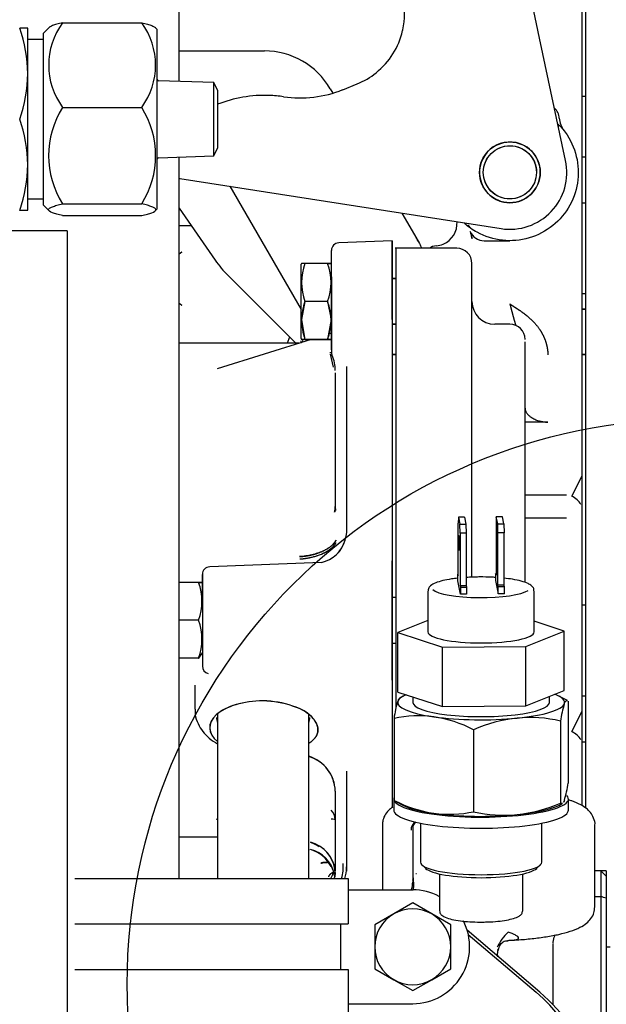
# Model space of a CAD drawing. Units: millimetres. Extents: x 0 to 410, y 0 to 287.
# Drawn here: x 42 to 54, y 106 to 126 of the extents above; entities that cross this region are included whole.
import ezdxf
from ezdxf.lldxf.tags import DXFTag

# ---------------------------------------------------------------- set-up
doc = ezdxf.new("R2010")
doc.units = ezdxf.units.MM
for name, color, linetype in [('17117052', 7, 'Continuous'), ('17617027', 7, 'Continuous'), ('17617201', 7, 'Continuous'), ('56000073_ARANDEL', 7, 'Continuous'), ('60900978_MANOCON', 7, 'Continuous'), ('60900982_AREANDE', 7, 'Continuous'), ('60900982_TRANSMI', 7, 'Continuous'), ('60900999', 7, 'Continuous'), ('Predeterminado', 7, 'Continuous')]:
    doc.layers.add(name, color=color, linetype=linetype)
tags = doc.linetypes.add('CENTER2', pattern=[28.575, 19.05, -3.175, 3.175, -3.175]).pattern_tags.tags
tags[10:11] = [DXFTag(74, 4), DXFTag(75, 0), DXFTag(340, '0'), DXFTag(46, 0.0), DXFTag(50, 0.0), DXFTag(44, 0.0), DXFTag(45, 0.0)]
tags[8:9] = [DXFTag(74, 4), DXFTag(75, 0), DXFTag(340, '0'), DXFTag(46, 0.0), DXFTag(50, 0.0), DXFTag(44, 0.0), DXFTag(45, 0.0)]
tags[6:7] = [DXFTag(74, 4), DXFTag(75, 0), DXFTag(340, '0'), DXFTag(46, 0.0), DXFTag(50, 0.0), DXFTag(44, 0.0), DXFTag(45, 0.0)]
tags[4:5] = [DXFTag(74, 4), DXFTag(75, 0), DXFTag(340, '0'), DXFTag(46, 0.0), DXFTag(50, 0.0), DXFTag(44, 0.0), DXFTag(45, 0.0)]
tags = doc.linetypes.add('HIDDEN2', pattern=[4.7625, 3.175, -1.5875]).pattern_tags.tags
tags[6:7] = [DXFTag(74, 4), DXFTag(75, 0), DXFTag(340, '0'), DXFTag(46, 0.0), DXFTag(50, 0.0), DXFTag(44, 0.0), DXFTag(45, 0.0)]
tags[4:5] = [DXFTag(74, 4), DXFTag(75, 0), DXFTag(340, '0'), DXFTag(46, 0.0), DXFTag(50, 0.0), DXFTag(44, 0.0), DXFTag(45, 0.0)]

# ---------------------------------------------------------------- blocks, each defined once
blk = doc.blocks.new('SE5')
at = {"layer": '17117052', "color": 7, "linetype": 'Continuous'}
for p, q in [((43.161, 125.726), (44.725, 125.726)), ((42.894, 125.633), (42.775, 125.514)), ((42.775, 125.514), (42.775, 122.13)), ((45.025, 125.6), (44.992, 125.633)), ((45.025, 125.6), (45.025, 122.043)), ((46.15, 124.549), (45.054, 124.583)), ((46.15, 123.095), (46.15, 124.549)), ((46.225, 124.396), (46.15, 124.549)), ((46.225, 124.396), (46.225, 123.247)), ((43.161, 124.053), (44.725, 124.053)), ((46.15, 123.095), (46.225, 123.247)), ((45.054, 123.061), (46.15, 123.095)), ((42.775, 122.13), (42.894, 122.01)), ((43.161, 122.149), (44.725, 122.149)), ((44.992, 122.01), (45.025, 122.043)), ((43.161, 121.917), (44.725, 121.917))]:
    blk.add_line(p, q, dxfattribs=at)
for centre, radius, start, end in [((44.299, 124.89), 1.412, 143.6732, 216.3268), ((43.587, 124.89), 1.412, 323.6732, 36.3268), ((45.055, 124.613), 0.03, 180, 268.217), ((44.673, 123.101), 1.787, 147.7957, 212.2043), ((43.213, 123.101), 1.787, 327.7957, 32.2043), ((45.055, 123.031), 0.03, 91.783, 180)]:
    blk.add_arc(centre, radius, start, end, dxfattribs=at)
for points, knots in [([(43.161, 125.726), (43.121, 125.717), (43.083, 125.708), (43.015, 125.689), (42.985, 125.68), (42.936, 125.66), (42.916, 125.651), (42.899, 125.638), (42.896, 125.636), (42.894, 125.633)], [0, 0, 0, 0, 0.125, 0.125, 0.25, 0.25, 0.375, 0.375, 0.4076952, 0.4076952, 0.4076952, 0.4076952]), ([(44.725, 125.726), (44.765, 125.717), (44.803, 125.708), (44.871, 125.689), (44.901, 125.68), (44.95, 125.66), (44.969, 125.651), (44.986, 125.638), (44.989, 125.636), (44.992, 125.633)], [0, 0, 0, 0, 0.125, 0.125, 0.25, 0.25, 0.375, 0.375, 0.4077183, 0.4077183, 0.4077183, 0.4077183]), ([(43.161, 121.917), (43.121, 121.926), (43.083, 121.935), (43.016, 121.954), (42.985, 121.964), (42.911, 121.993), (42.883, 122.013), (42.883, 122.038), (42.884, 122.043), (42.891, 122.053), (42.896, 122.058), (42.916, 122.073), (42.936, 122.083), (42.985, 122.102), (43.015, 122.112), (43.083, 122.131), (43.121, 122.14), (43.161, 122.149)], [0, 0, 0, 0, 0.125, 0.125, 0.25, 0.25, 0.5, 0.5, 0.5625, 0.5625, 0.625, 0.625, 0.75, 0.75, 0.875, 0.875, 1, 1, 1, 1]), ([(44.725, 121.917), (44.765, 121.926), (44.802, 121.935), (44.87, 121.954), (44.9, 121.964), (44.975, 121.993), (45.003, 122.013), (45.003, 122.038), (45.001, 122.043), (44.994, 122.053), (44.989, 122.058), (44.969, 122.073), (44.95, 122.083), (44.901, 122.102), (44.871, 122.112), (44.803, 122.131), (44.765, 122.14), (44.725, 122.149)], [0, 0, 0, 0, 0.125, 0.125, 0.25, 0.25, 0.5, 0.5, 0.5625, 0.5625, 0.625, 0.625, 0.75, 0.75, 0.875, 0.875, 1, 1, 1, 1])]:
    blk.add_open_spline(points, degree=3, knots=knots, dxfattribs=at)
at = {"layer": '17617027', "color": 7, "linetype": 'HIDDEN2'}
for p, q in [((43.255, 121.618), (41.905, 121.618)), ((43.255, 121.618), (43.255, 115.213)), ((43.255, 115.213), (43.255, 91.268))]:
    blk.add_line(p, q, dxfattribs=at)
at = {"layer": '17617201', "color": 7, "linetype": 'HIDDEN2'}
for p, q in [((53.499, 110.213), (53.499, 135.281)), ((53.499, 110.213), (53.499, 135.281)), ((45.466, 124.57), (45.466, 130.885)), ((52.585, 125.426), (52.438, 126.116)), ((53.424, 123.871), (53.424, 126.072)), ((53.099, 123.006), (52.585, 125.426)), ((45.466, 125.172), (47.149, 125.172)), ((48.698, 124.405), (48.98, 124.519)), ((48.448, 124.422), (48.498, 124.335)), ((53.499, 124.272), (53.424, 124.272)), ((52.979, 123.68), (52.957, 123.723)), ((53.424, 121.672), (53.424, 123.871)), ((45.466, 118.986), (45.466, 123.074)), ((53.499, 123.072), (53.424, 123.072)), ((53.499, 123.072), (53.424, 123.072)), ((45.481, 122.651), (51.826, 121.66)), ((46.468, 122.497), (47.874, 120.061)), ((53.424, 122.172), (53.499, 122.172)), ((53.424, 122.172), (53.499, 122.172)), ((45.466, 122.061), (46.176, 121.039)), ((49.866, 121.966), (50.067, 121.618)), ((45.466, 121.722), (45.702, 121.722)), ((50.067, 121.618), (50.214, 121.364)), ((51.231, 121.661), (51.171, 121.738)), ((53.424, 116.775), (53.424, 121.672)), ((49.674, 121.422), (48.618, 121.379)), ((49.674, 121.422), (48.618, 121.379)), ((49.674, 119.867), (49.674, 121.422)), ((49.674, 121.422), (49.674, 120.797)), ((51.49, 121.422), (51.999, 121.422)), ((48.474, 120.705), (48.474, 121.23)), ((48.474, 119.266), (48.474, 121.23)), ((50.949, 121.272), (49.733, 121.272)), ((49.749, 119.938), (49.749, 121.272)), ((50.214, 121.364), (50.232, 121.328)), ((53.499, 121.105), (53.499, 121.105)), ((47.883, 120.972), (47.874, 120.957)), ((47.874, 119.487), (47.874, 120.957)), ((47.95, 120.972), (47.883, 120.972)), ((48.398, 120.972), (47.95, 120.972)), ((48.398, 120.972), (47.95, 120.972)), ((48.465, 120.972), (48.398, 120.972)), ((49.675, 120.822), (49.674, 120.822)), ((51.249, 120.019), (51.249, 120.972)), ((46.433, 120.731), (47.767, 119.397)), ((48.474, 120.705), (48.474, 119.214)), ((49.674, 120.797), (49.674, 119.867)), ((49.749, 120.672), (49.674, 120.672)), ((49.674, 120.672), (49.749, 120.672)), ((47.95, 120.222), (47.883, 119.862)), ((48.398, 120.222), (47.95, 120.222)), ((48.398, 120.222), (47.95, 120.222)), ((48.398, 120.222), (48.465, 119.862)), ((53.499, 120.372), (53.424, 120.372)), ((53.499, 120.372), (53.424, 120.372)), ((53.499, 120.072), (53.424, 120.072)), ((53.424, 120.072), (53.499, 120.072)), ((47.883, 119.862), (47.874, 119.869)), ((47.883, 119.862), (47.95, 119.472)), ((48.465, 119.862), (48.398, 119.472)), ((49.674, 119.867), (49.674, 119.079)), ((49.674, 119.867), (49.674, 119.079)), ((49.749, 119.16), (49.749, 119.938)), ((51.249, 118.929), (51.249, 120.019)), ((49.674, 119.772), (49.749, 119.772)), ((49.749, 119.772), (49.674, 119.772)), ((51.999, 119.772), (51.699, 119.772)), ((48.07, 119.472), (46.216, 118.887)), ((48.07, 119.472), (46.216, 118.887)), ((47.646, 119.517), (47.596, 119.397)), ((47.874, 119.487), (47.883, 119.472)), ((47.874, 119.397), (47.874, 119.443)), ((47.95, 119.472), (47.883, 119.472)), ((47.95, 119.472), (48.398, 119.472)), ((48.398, 119.472), (47.95, 119.472)), ((48.398, 119.472), (48.465, 119.472)), ((47.832, 119.397), (45.466, 119.397)), ((47.832, 119.397), (45.466, 119.397)), ((52.299, 114.904), (52.299, 119.422)), ((48.45, 119.181), (48.509, 118.925)), ((49.749, 119.172), (49.674, 119.172)), ((49.674, 119.172), (49.749, 119.172)), ((49.674, 119.079), (49.674, 115.655)), ((49.674, 119.079), (49.674, 115.655)), ((49.749, 115.512), (49.749, 119.16)), ((53.424, 119.172), (53.499, 119.172)), ((53.499, 119.172), (53.424, 119.172)), ((45.466, 116.361), (45.466, 118.986)), ((48.774, 118.935), (48.774, 115.697)), ((51.249, 115.449), (51.249, 118.929)), ((48.549, 118.812), (48.549, 116.173)), ((48.549, 118.81), (48.549, 116.173)), ((53.499, 118.177), (53.499, 118.177)), ((52.749, 117.838), (52.299, 117.838)), ((53.225, 116.373), (53.424, 116.775)), ((53.424, 116.172), (53.424, 116.775)), ((45.466, 108.822), (45.466, 116.361)), ((53.116, 116.397), (52.299, 116.397)), ((48.549, 116.173), (48.551, 116.093)), ((48.549, 116.173), (48.551, 116.093)), ((53.424, 115.569), (53.424, 116.172)), ((48.55, 116.096), (48.534, 116.056)), ((48.55, 116.096), (48.535, 116.057)), ((52.299, 115.947), (53.116, 115.947)), ((49.674, 115.655), (49.674, 115.094)), ((49.674, 115.655), (49.674, 115.094)), ((53.424, 112.125), (53.424, 115.569)), ((49.749, 114.94), (49.749, 115.512)), ((51.249, 114.774), (51.249, 115.449)), ((48.277, 115.066), (46.068, 114.977)), ((48.277, 115.066), (46.068, 114.977)), ((49.674, 115.094), (49.674, 114.497)), ((49.674, 112.738), (49.674, 115.094)), ((45.924, 114.356), (45.924, 114.828)), ((45.924, 114.828), (45.924, 113.016)), ((49.749, 112.892), (49.749, 114.94)), ((52.299, 114.669), (52.299, 114.904)), ((45.848, 114.672), (45.466, 114.672)), ((45.848, 114.672), (45.466, 114.672)), ((45.915, 114.672), (45.848, 114.672)), ((49.674, 114.497), (49.674, 112.738)), ((45.924, 114.356), (45.924, 113.016)), ((49.749, 114.372), (49.674, 114.372)), ((49.749, 114.372), (49.674, 114.372)), ((53.499, 114.222), (53.424, 114.222)), ((53.499, 114.222), (53.424, 114.222)), ((45.848, 113.922), (45.466, 113.922)), ((45.848, 113.922), (45.466, 113.922)), ((49.674, 113.472), (49.749, 113.472)), ((49.674, 113.472), (49.749, 113.472)), ((45.855, 113.172), (45.924, 113.277)), ((45.848, 113.172), (45.466, 113.172)), ((45.848, 113.172), (45.466, 113.172)), ((45.848, 113.172), (45.855, 113.172)), ((45.855, 113.172), (45.848, 113.172)), ((49.749, 112.343), (49.749, 112.892)), ((45.774, 112.643), (45.774, 112.166)), ((45.774, 112.643), (45.774, 112.166)), ((49.674, 112.738), (49.674, 112.198)), ((49.674, 112.738), (49.674, 112.198)), ((49.749, 112.181), (49.749, 112.343)), ((53.499, 112.422), (53.424, 112.422)), ((53.499, 112.422), (53.424, 112.422)), ((46.224, 112.077), (46.224, 108.822)), ((48.024, 108.822), (48.024, 112.057)), ((49.674, 112.198), (49.674, 110.215)), ((49.674, 112.198), (49.674, 110.221)), ((53.225, 111.723), (53.424, 112.125)), ((53.424, 111.522), (53.424, 112.125)), ((48.067, 111.516), (48.024, 111.487)), ((48.067, 111.516), (48.024, 111.487)), ((48.104, 111.552), (48.067, 111.516)), ((48.104, 111.552), (48.067, 111.516)), ((48.112, 111.56), (48.104, 111.552)), ((48.137, 111.585), (48.112, 111.56)), ((53.424, 111.522), (53.499, 111.522)), ((53.424, 111.522), (53.499, 111.522)), ((53.424, 110.919), (53.424, 111.522)), ((48.774, 110.943), (48.774, 108.966)), ((48.774, 110.943), (48.774, 108.966)), ((53.424, 110.262), (53.424, 110.919)), ((48.549, 110.543), (48.549, 110.519)), ((48.549, 110.519), (48.549, 108.975)), ((48.549, 110.519), (48.549, 108.975)), ((46.197, 109.997), (46.224, 109.988)), ((46.198, 109.997), (46.224, 109.988)), ((49.479, 109.878), (49.479, 108.597)), ((50.079, 109.81), (50.079, 109.714)), ((50.079, 109.714), (50.079, 109.447)), ((53.679, 108.264), (53.679, 109.878)), ((45.466, 109.647), (46.224, 109.647)), ((45.466, 109.647), (46.224, 109.647)), ((48.024, 109.397), (48.042, 109.391)), ((48.024, 109.397), (48.042, 109.391)), ((50.079, 109.447), (50.079, 108.745)), ((48.77, 108.958), (48.77, 109.052)), ((53.799, 108.972), (53.679, 108.972)), ((53.904, 108.972), (53.799, 108.972)), ((53.799, 108.972), (53.799, 108.463)), ((53.904, 108.867), (53.799, 108.972)), ((53.904, 108.972), (53.904, 108.867)), ((43.404, 108.822), (48.804, 108.822)), ((48.804, 108.822), (48.804, 107.922)), ((50.085, 108.793), (50.079, 108.745)), ((50.101, 108.675), (50.094, 108.834)), ((53.904, 108.867), (53.904, 108.433)), ((48.804, 108.597), (50.079, 108.597)), ((53.679, 108.463), (53.799, 108.463)), ((53.799, 108.463), (53.799, 105.272)), ((53.904, 108.433), (53.904, 105.292)), ((50.079, 108.338), (49.704, 108.121)), ((50.454, 108.121), (50.079, 108.338)), ((49.704, 108.121), (49.329, 107.905)), ((50.829, 107.905), (50.454, 108.121)), ((43.404, 107.922), (48.804, 107.922)), ((48.654, 107.922), (48.654, 107.022)), ((49.329, 107.905), (49.329, 107.472)), ((50.829, 107.472), (50.829, 107.905)), ((52.591, 106.572), (51.155, 107.8)), ((51.177, 107.717), (52.516, 106.572)), ((49.329, 107.472), (49.329, 107.039)), ((50.829, 107.039), (50.829, 107.472)), ((52.854, 106.324), (52.854, 107.531)), ((53.904, 107.472), (53.979, 107.472)), ((43.404, 107.022), (48.804, 107.022)), ((48.804, 107.022), (48.804, 106.122)), ((49.329, 107.039), (49.704, 106.822)), ((50.454, 106.822), (50.829, 107.039)), ((49.704, 106.822), (50.079, 106.606)), ((50.079, 106.606), (50.454, 106.822)), ((48.804, 106.347), (50.079, 106.347))]:
    blk.add_line(p, q, dxfattribs=at)
for radius in [0.6, 0.525]:
    blk.add_circle((51.999, 122.772), radius, dxfattribs=at)
for centre, radius, start, end in [((48.418, 125.91), 1.5, 347.6946, 12), ((48.418, 125.91), 1.5, 308.7602, 346.9725), ((47.149, 123.672), 1.5, 30, 90), ((48.418, 125.91), 1.5, 292, 308.7602), ((47.855, 126.492), 2.25, 261.6359, 292), ((47.157, 121.743), 2.55, 88.0549, 111.455), ((47.157, 121.743), 2.55, 81.6359, 88.0549), ((52.676, 123.822), 0.3, 3.8008, 47.3039), ((53.424, 123.871), 0.45, 183.8008, 217.6585), ((51.999, 122.772), 0.6, 78.3521, 258.3521), ((51.999, 122.772), 0.6, 258.3521, 78.3521), ((51.999, 122.772), 1.125, 261.1267, 12), ((45.551, 123.095), 0.45, 258.5782, 261.1267), ((50.505, 121.768), 0.45, 293.1173, 3.6493), ((51.49, 121.722), 0.3, 202.8832, 270), ((50.799, 121.43), 0.45, 14.5838, 22.8834), ((47.372, 119.734), 3.277, 30.868, 32.0376), ((49.269, 121.012), 2.036, 12.7573, 15.2487), ((51.384, 121.525), 0.143, 188.9414, 196.3707), ((48.624, 121.23), 0.15, 92.2906, 180), ((48.624, 121.23), 0.15, 92.2906, 180), ((49.824, 121.139), 0.45, 16.9754, 24.8542), ((50.574, 121.022), 0.3, 95.3141, 123.9749), ((50.505, 121.768), 0.45, 275.3141, 293.1174), ((50.949, 120.972), 0.3, 0, 90), ((48.024, 122.322), 2.25, 214.7619, 225), ((48.977, 120.597), 1.094, 159.9477, 200.0523), ((48.973, 120.597), 1.09, 159.878, 200.122), ((48.428, 127.509), 6.537, 269.7392, 270.3261), ((47.381, 120.597), 1.084, 339.7646, 20.2354), ((47.375, 120.597), 1.09, 339.8737, 20.1263), ((49.103, 119.821), 1.221, 160.8548, 178.0818), ((47.374, 119.847), 1.091, 339.8917, 20.1083), ((51.699, 120.222), 0.45, 180, 270), ((49.064, 119.864), 1.181, 180.0723, 199.3694), ((51.999, 119.472), 0.3, 0, 90), ((49.103, 119.221), 1.221, 168.1537, 170.7157), ((48.43, 116.09), 3.382, 89.4072, 90.542), ((48.436, 119.626), 0.0378, 286.5732, 358.3725), ((48.624, 119.214), 0.15, 180, 199.8358), ((48.624, 119.214), 0.15, 180, 199.7178), ((47.81, 118.856), 0.739, 0.1308, 23.7044), ((47.81, 118.856), 0.739, 0.1308, 23.7044), ((53.046, 115.996), 0.417, 31.1687, 64.5428), ((48.226, 115.698), 0.551, 339.7758, 1.6738), ((48.227, 115.699), 0.55, 340.1301, 2.2344), ((48.15, 115.667), 0.614, 281.6844, 345.3321), ((48.15, 115.667), 0.614, 281.6655, 344.9355), ((46.074, 114.828), 0.15, 92.2906, 180), ((46.074, 114.828), 0.15, 92.2906, 180), ((44.831, 114.297), 1.084, 339.7646, 20.2354), ((45.881, 117.61), 2.939, 269.3732, 270.6789), ((44.814, 114.297), 1.1, 340.071, 19.929), ((44.831, 113.547), 1.084, 339.7649, 20.2351), ((44.814, 113.547), 1.1, 340.071, 19.929), ((46.074, 113.016), 0.15, 180, 254.8516), ((46.074, 113.016), 0.15, 180, 254.8506), ((47.106, 110.514), 1.816, 70.6533, 89.4276), ((47.096, 110.456), 1.873, 70.9433, 89.1376), ((47.481, 111.391), 0.866, 42.3982, 74.8631), ((53.046, 111.346), 0.417, 31.1687, 64.5428), ((48.267, 111.402), 0.221, 134.3027, 137.2211), ((47.748, 111.935), 0.523, 314.1824, 318.0133), ((47.801, 110.521), 0.749, 1.8804, 72.6276), ((47.8, 110.518), 0.749, 51.384, 72.345), ((47.801, 110.521), 0.749, 1.8804, 71.596), ((47.8, 110.518), 0.749, 12.7472, 22.3228), ((48.273, 109.972), 0.277, 1.5854, 45.6264), ((48.272, 109.972), 0.277, 1.6185, 45.5931), ((50.208, 109.793), 0.16, 117.1584, 186.7659), ((50.232, 109.812), 0.153, 127.002, 180.7854), ((47.901, 108.906), 0.649, 2.9106, 76.0299), ((47.9, 108.906), 0.65, 7.4876, 75.9716), ((47.905, 108.779), 0.637, 12.5377, 75.9459), ((47.905, 108.779), 0.637, 12.5376, 75.9457), ((47.899, 108.771), 0.645, 19.0964, 75.4049), ((47.898, 108.77), 0.646, 19.1064, 75.3376), ((47.854, 108.73), 0.695, 28.2441, 72.5552), ((47.855, 108.731), 0.694, 28.2383, 72.5778), ((47.811, 108.687), 0.74, 17.2993, 20.4087), ((47.812, 108.688), 0.739, 17.231, 20.349), ((47.899, 108.771), 0.645, 12.5627, 16.3696), ((47.829, 108.986), 0.721, 346.739, 2.8606), ((47.829, 108.986), 0.721, 346.739, 2.8606), ((47.855, 109.056), 0.852, 343.995, 4.1269), ((47.857, 109.056), 0.85, 343.9982, 4.1921), ((48.125, 109.041), 0.649, 340.1826, 358.9538), ((48.126, 109.04), 0.648, 352.6817, 358.9855), ((47.799, 109.169), 0.75, 332.4416, 341.4343), ((47.799, 109.169), 0.75, 332.4416, 341.4343), ((47.854, 108.73), 0.695, 10.5866, 13.8876), ((49.63, 108.744), 0.449, 342.1429, 0.6986), ((49.663, 108.731), 0.426, 3.1274, 8.4328), ((50.147, 108.894), 0.0203, 60.5922, 99.6075), ((50.079, 107.472), 1.125, 62.1557, 90), ((49.735, 108.691), 0.367, 344.437, 357.5223), ((50.079, 107.472), 0.75, 60, 120), ((50.079, 107.472), 0.75, 120, 180), ((50.079, 107.472), 1.125, 270, 27.0884), ((50.079, 107.472), 0.75, 0, 60), ((52.586, 107.08), 0.922, 132.1979, 155.4334), ((50.079, 107.472), 0.75, 180, 240), ((50.079, 107.472), 0.75, 300, 0), ((50.079, 107.472), 0.75, 240, 300), ((50.079, 103.722), 3.75, 4.598, 49.4642), ((50.154, 103.722), 3.75, 353.9625, 49.4642)]:
    blk.add_arc(centre, radius, start, end, dxfattribs=at)
for centre, major_axis, ratio, start_param, end_param in [((47.124, 111.801), (1.056, 0), 0.5, 1.570796, 3.692568), ((47.124, 111.801), (-1.056, 0), 0.5, 4.712389, 5.783185), ((47.124, 111.801), (1.056, 0), 0.5, 2.641593, 3.692568), ((47.124, 111.777), (1.073, 0), 0.5, 0.378037, 0.995738), ((47.124, 112.002), (0.923, 0), 0.5, 3.141593, 3.362907), ((47.124, 112.002), (0.922, 0), 0.5, 3.141593, 3.362907), ((47.124, 112.002), (-0.923, 0), 0.5, 2.920278, 3.141593), ((47.124, 112.002), (-0.923, 0), 0.5, 2.920278, 3.141593), ((51.929, 94.968), (0, 13.752), 0.707107, -0.204536, -0.193521)]:
    blk.add_ellipse(centre, major_axis=major_axis, ratio=ratio, start_param=start_param, end_param=end_param, dxfattribs=at)
for points, degree in [([(49.88, 125.572), (49.882, 125.581), (49.884, 125.59)], 2), ([(51.352, 121.587), (51.263, 121.635), (51.181, 121.694), (51.105, 121.76)], 3), ([(51.254, 121.464), (51.249, 121.477), (51.245, 121.49), (51.243, 121.504)], 3), ([(45.519, 121.197), (45.508, 121.189), (45.497, 121.181), (45.486, 121.173), (45.476, 121.166), (45.465, 121.158)], 5), ([(45.465, 120.186), (45.476, 120.178), (45.486, 120.17), (45.497, 120.162), (45.508, 120.154), (45.519, 120.147)], 5), ([(48.479, 119.196), (48.478, 119.201), (48.473, 119.206), (48.464, 119.208), (48.452, 119.208), (48.441, 119.206)], 5), ([(48.535, 116.058), (48.544, 116.096), (48.549, 116.135), (48.549, 116.173)], 3), ([(48.549, 116.173), (48.549, 116.15), (48.548, 116.127), (48.545, 116.104), (48.541, 116.081), (48.535, 116.058)], 5), ([(48.466, 109.997), (48.518, 110.002), (48.549, 109.996), (48.549, 109.979)], 3), ([(48.466, 109.997), (48.518, 110.002), (48.549, 109.996), (48.549, 109.979)], 3), ([(48.234, 109.445), (48.201, 109.467), (48.167, 109.487), (48.132, 109.505), (48.096, 109.521), (48.058, 109.535)], 5), ([(48.265, 109.123), (48.288, 109.132), (48.313, 109.138), (48.34, 109.14), (48.367, 109.139), (48.393, 109.134)], 5), ([(48.393, 109.134), (48.367, 109.139), (48.34, 109.14), (48.313, 109.138), (48.288, 109.132), (48.265, 109.123)], 5), ([(48.515, 108.937), (48.49, 108.933), (48.467, 108.922), (48.445, 108.905), (48.426, 108.882), (48.412, 108.856)], 5), ([(48.515, 108.937), (48.49, 108.933), (48.467, 108.922), (48.445, 108.905), (48.426, 108.882), (48.412, 108.856)], 5), ([(48.542, 108.957), (48.543, 108.945), (48.544, 108.933), (48.545, 108.921), (48.545, 108.909), (48.545, 108.897)], 5), ([(48.55, 109.022), (48.549, 109.013), (48.549, 109.004), (48.549, 108.994), (48.549, 108.984), (48.549, 108.975)], 5), ([(48.542, 108.928), (48.543, 108.912), (48.544, 108.895), (48.544, 108.879), (48.543, 108.863), (48.542, 108.847)], 5)]:
    blk.add_open_spline(points, degree=degree, dxfattribs=at)
for points, degree, knots in [([(52.982, 123.697), (53.006, 123.672), (53.029, 123.646), (53.161, 123.481), (53.245, 123.321), (53.344, 122.982), (53.36, 122.803), (53.322, 122.451), (53.269, 122.28), (53.099, 121.969), (52.984, 121.831), (52.708, 121.61), (52.549, 121.526), (52.21, 121.427), (52.03, 121.411), (51.679, 121.448), (51.507, 121.502), (51.352, 121.587)], 3, [0, 0, 0, 0, 0.027275, 0.027275, 0.166235, 0.166235, 0.305196, 0.305196, 0.444157, 0.444157, 0.583118, 0.583118, 0.722078, 0.722078, 0.861039, 0.861039, 1, 1, 1, 1]), ([(51.893, 122.258), (51.826, 122.271), (51.761, 122.299), (51.647, 122.376), (51.598, 122.426), (51.523, 122.54), (51.496, 122.605), (51.471, 122.74), (51.471, 122.81), (51.499, 122.945), (51.526, 123.01), (51.603, 123.123), (51.653, 123.172), (51.768, 123.248), (51.833, 123.274), (51.968, 123.3), (52.038, 123.3), (52.105, 123.286)], 3, [0, 0, 0, 0, 0.125, 0.125, 0.25, 0.25, 0.375, 0.375, 0.5, 0.5, 0.625, 0.625, 0.75, 0.75, 0.875, 0.875, 1, 1, 1, 1]), ([(52.105, 123.286), (52.172, 123.272), (52.237, 123.245), (52.351, 123.168), (52.4, 123.118), (52.475, 123.003), (52.502, 122.938), (52.528, 122.803), (52.527, 122.733), (52.499, 122.598), (52.472, 122.534), (52.395, 122.42), (52.345, 122.371), (52.23, 122.295), (52.165, 122.269), (52.03, 122.243), (51.96, 122.244), (51.893, 122.258)], 3, [0, 0, 0, 0, 0.125, 0.125, 0.25, 0.25, 0.375, 0.375, 0.5, 0.5, 0.625, 0.625, 0.75, 0.75, 0.875, 0.875, 1, 1, 1, 1]), ([(51.999, 120.171), (52.007, 120.139), (52.015, 120.108), (52.023, 120.076), (52.038, 120.02), (52.052, 119.964), (52.059, 119.939), (52.072, 119.89), (52.086, 119.843), (52.093, 119.819), (52.102, 119.79), (52.111, 119.762), (52.112, 119.756), (52.114, 119.75), (52.116, 119.745)], 5, [0, 0, 0, 0, 0, 0, 0.352934, 0.352934, 0.352934, 0.640254, 0.640254, 0.640254, 0.927574, 0.927574, 0.927574, 1, 1, 1, 1, 1, 1]), ([(51.999, 120.171), (52.067, 120.128), (52.098, 120.107), (52.155, 120.07), (52.2, 120.039), (52.329, 119.95), (52.42, 119.864), (52.56, 119.731), (52.641, 119.58), (52.692, 119.485), (52.719, 119.384), (52.749, 119.275), (52.749, 119.164)], 2, [0, 0, 0, 0.125, 0.125, 0.25, 0.25, 0.5, 0.5, 0.75, 0.75, 0.875, 0.875, 1, 1, 1]), ([(52.299, 118.112), (52.299, 118.104), (52.3, 118.089), (52.306, 118.066), (52.316, 118.043), (52.335, 118.011), (52.368, 117.973), (52.422, 117.93), (52.486, 117.894), (52.546, 117.87), (52.588, 117.859), (52.61, 117.853), (52.633, 117.848), (52.656, 117.845), (52.68, 117.842), (52.703, 117.839), (52.726, 117.838), (52.741, 117.838), (52.749, 117.838)], 3, [0, 0, 0, 0, 0.063143, 0.125063, 0.187624, 0.250132, 0.390291, 0.500079, 0.632533, 0.749877, 0.782555, 0.81476, 0.846526, 0.877885, 0.908875, 0.939532, 0.969894, 1, 1, 1, 1]), ([(47.842, 115.18), (47.941, 115.186), (48.04, 115.2), (48.135, 115.223), (48.311, 115.282), (48.447, 115.364), (48.502, 115.41), (48.542, 115.458), (48.567, 115.508)], 5, [0, 0, 0, 0, 0, 0, 0.500001, 0.500001, 0.500001, 1, 1, 1, 1, 1, 1]), ([(48.567, 115.508), (48.564, 115.503), (48.558, 115.492), (48.548, 115.475), (48.536, 115.458), (48.522, 115.441), (48.506, 115.424), (48.488, 115.407), (48.468, 115.389), (48.446, 115.372), (48.421, 115.354), (48.395, 115.337), (48.366, 115.32), (48.335, 115.304), (48.296, 115.285), (48.251, 115.266), (48.198, 115.247), (48.142, 115.23), (48.085, 115.215), (48.026, 115.202), (47.965, 115.192), (47.904, 115.184), (47.863, 115.181), (47.842, 115.18)], 3, [0, 0, 0, 0, 0.03278, 0.066507, 0.101182, 0.136803, 0.173372, 0.210888, 0.249352, 0.288762, 0.329119, 0.370424, 0.412676, 0.455875, 0.500021, 0.562518, 0.625015, 0.687513, 0.75001, 0.812508, 0.875005, 0.937503, 1, 1, 1, 1]), ([(47.846, 115.133), (47.849, 115.133), (47.855, 115.134), (47.865, 115.135), (47.878, 115.136), (47.893, 115.137), (47.91, 115.139), (47.93, 115.141), (47.952, 115.144), (47.976, 115.148), (48.002, 115.152), (48.031, 115.157), (48.061, 115.164), (48.094, 115.171), (48.128, 115.18), (48.163, 115.19), (48.2, 115.202), (48.238, 115.216), (48.277, 115.231), (48.315, 115.248), (48.354, 115.267), (48.392, 115.289), (48.428, 115.312), (48.463, 115.338), (48.495, 115.366), (48.524, 115.396), (48.55, 115.427), (48.562, 115.45), (48.569, 115.461)], 3, [0, 0, 0, 0, 0.007962, 0.018365, 0.031207, 0.046491, 0.064214, 0.084378, 0.106982, 0.132027, 0.159511, 0.189436, 0.221801, 0.256605, 0.293849, 0.333534, 0.375657, 0.420221, 0.467223, 0.516665, 0.568547, 0.622867, 0.679626, 0.738824, 0.80046, 0.864535, 0.931049, 1, 1, 1, 1]), ([(47.846, 115.133), (47.858, 115.134), (47.88, 115.136), (47.914, 115.139), (47.949, 115.144), (47.984, 115.149), (48.02, 115.155), (48.056, 115.162), (48.093, 115.171), (48.13, 115.18), (48.166, 115.191), (48.203, 115.203), (48.239, 115.216), (48.274, 115.23), (48.309, 115.245), (48.343, 115.262), (48.376, 115.28), (48.407, 115.299), (48.437, 115.319), (48.465, 115.34), (48.491, 115.362), (48.515, 115.386), (48.536, 115.41), (48.554, 115.435), (48.564, 115.452), (48.569, 115.461)], 3, [0, 0, 0, 0, 0.034043, 0.068944, 0.104702, 0.141319, 0.178793, 0.217125, 0.256315, 0.296362, 0.337268, 0.379031, 0.421652, 0.46513, 0.509466, 0.55466, 0.600712, 0.647621, 0.695388, 0.744013, 0.793495, 0.843835, 0.895032, 0.947087, 1, 1, 1, 1]), ([(45.781, 112.169), (45.78, 112.128), (45.777, 112.035), (45.831, 111.877), (45.926, 111.721), (46.058, 111.586), (46.165, 111.513), (46.224, 111.479)], 3, [0, 0, 0, 0, 0.128681, 0.342603, 0.552809, 0.77148, 1, 1, 1, 1]), ([(45.781, 112.169), (45.78, 112.128), (45.777, 112.035), (45.831, 111.877), (45.926, 111.721), (46.058, 111.586), (46.165, 111.513), (46.224, 111.479)], 3, [0, 0, 0, 0, 0.128681, 0.342603, 0.552809, 0.77148, 1, 1, 1, 1]), ([(48.137, 111.585), (48.141, 111.59), (48.149, 111.6), (48.16, 111.614), (48.169, 111.628), (48.177, 111.64), (48.183, 111.651), (48.188, 111.662), (48.197, 111.683), (48.206, 111.719), (48.208, 111.769), (48.201, 111.814), (48.19, 111.849), (48.179, 111.88), (48.163, 111.913), (48.142, 111.946), (48.128, 111.965), (48.121, 111.975)], 3, [0, 0, 0, 0, 0.046376, 0.089228, 0.128544, 0.164314, 0.196529, 0.225181, 0.250266, 0.375445, 0.500618, 0.625803, 0.688379, 0.750873, 0.843296, 0.926294, 1, 1, 1, 1]), ([(48.121, 111.975), (48.126, 111.968), (48.135, 111.956), (48.148, 111.937), (48.16, 111.917), (48.171, 111.896), (48.185, 111.865), (48.199, 111.822), (48.208, 111.77), (48.206, 111.719), (48.195, 111.677), (48.179, 111.642), (48.16, 111.613), (48.145, 111.595), (48.137, 111.585)], 3, [0, 0, 0, 0, 0.050323, 0.100332, 0.150091, 0.199671, 0.249157, 0.374108, 0.499386, 0.622251, 0.749751, 0.829942, 0.913078, 1, 1, 1, 1]), ([(48.55, 110.547), (48.55, 110.546), (48.55, 110.536), (48.549, 110.527), (48.549, 110.519)], 3, [0, 0, 0, 0, 0.144055, 1, 1, 1, 1]), ([(48.55, 110.547), (48.55, 110.546), (48.55, 110.536), (48.549, 110.527), (48.549, 110.519)], 3, [0, 0, 0, 0, 0.14424, 1, 1, 1, 1]), ([(53.678, 109.872), (53.679, 109.874), (53.687, 109.919), (53.658, 110.019), (53.595, 110.129), (53.505, 110.215), (53.387, 110.289), (53.268, 110.339), (53.181, 110.368), (53.158, 110.375)], 3, [0, 0, 0, 0, 0.005157, 0.163632, 0.311619, 0.468083, 0.65688, 0.910704, 1, 1, 1, 1]), ([(49.686, 110.234), (49.664, 110.219), (49.613, 110.179), (49.541, 110.099), (49.485, 109.985), (49.484, 109.913), (49.484, 109.878)], 3, [0.5515517, 0.5515517, 0.5515517, 0.5515517, 0.6446051, 0.782044, 0.9115019, 1, 1, 1, 1]), ([(48.549, 108.975), (48.549, 108.985), (48.549, 109.001), (48.55, 109.017), (48.55, 109.022)], 3, [0, 0, 0, 0, 0.65109, 1, 1, 1, 1]), ([(51.951, 107.599), (52.019, 107.602), (52.177, 107.608), (52.443, 107.632), (52.722, 107.669), (52.976, 107.716), (53.199, 107.777), (53.375, 107.846), (53.506, 107.927), (53.601, 108.022), (53.667, 108.137), (53.673, 108.217), (53.676, 108.26)], 3, [0, 0, 0, 0, 0.070535, 0.189983, 0.310214, 0.431957, 0.556664, 0.687849, 0.790552, 0.867483, 0.939249, 1, 1, 1, 1]), ([(51.764, 107.402), (51.778, 107.443), (51.802, 107.503), (51.867, 107.586), (51.924, 107.59), (51.96, 107.592)], 3, [0, 0, 0, 0, 0.353178, 0.64812, 1, 1, 1, 1]), ([(51.951, 107.598), (51.975, 107.599), (52.029, 107.601), (52.098, 107.608), (52.149, 107.621), (52.181, 107.642), (52.156, 107.675), (52.103, 107.704), (52.039, 107.734), (51.992, 107.753), (51.967, 107.763)], 3, [0, 0, 0, 0, 0.126673, 0.288569, 0.370014, 0.435506, 0.569099, 0.711224, 0.844127, 1, 1, 1, 1]), ([(52.859, 107.534), (52.857, 107.545), (52.85, 107.597), (52.875, 107.664), (52.899, 107.707), (52.903, 107.714)], 3, [0, 0, 0, 0, 0.15798, 0.837944, 1, 1, 1, 1]), ([(51.772, 107.431), (51.773, 107.429), (51.773, 107.426), (51.77, 107.42), (51.764, 107.416), (51.758, 107.415), (51.756, 107.414)], 3, [0, 0, 0, 0, 0.178089, 0.451582, 0.745799, 1, 1, 1, 1]), ([(51.763, 107.272), (51.759, 107.29), (51.752, 107.35), (51.768, 107.403), (51.781, 107.447)], 3, [0, 0, 0, 0, 0.310849, 1, 1, 1, 1])]:
    blk.add_open_spline(points, degree=degree, knots=knots, dxfattribs=at)
at = {"layer": '56000073_ARANDEL', "color": 7, "linetype": 'Continuous'}
for p, q in [((49.705, 110.392), (49.705, 110.172)), ((53.155, 110.172), (53.155, 110.392))]:
    blk.add_line(p, q, dxfattribs=at)
for centre, start_param, end_param in [((51.43, 110.392), 0, 3.327048), ((51.43, 110.392), 6.197148, 6.283185), ((51.43, 110.172), 0, 3.141593)]:
    blk.add_ellipse(centre, major_axis=(-1.725, 0), ratio=0.207912, start_param=start_param, end_param=end_param, dxfattribs=at)
at = {"layer": '60900978_MANOCON', "color": 7, "linetype": 'Continuous'}
for p, q in [((42.475, 125.622), (42.314, 125.622)), ((42.475, 124.722), (42.475, 125.622)), ((42.775, 125.397), (42.475, 125.397)), ((42.475, 122.922), (42.475, 124.722)), ((42.475, 122.022), (42.475, 122.922)), ((42.475, 122.247), (42.775, 122.247)), ((42.314, 122.022), (42.475, 122.022))]:
    blk.add_line(p, q, dxfattribs=at)
for centre, radius, start, end in [((39.657, 124.683), 2.818, 0.7917, 19.4644), ((39.698, 124.753), 2.777, 340.3966, 359.3472), ((39.657, 122.883), 2.818, 0.7917, 19.4644), ((39.698, 122.953), 2.777, 340.3966, 359.3472)]:
    blk.add_arc(centre, radius, start, end, dxfattribs=at)
at = {"layer": '60900982_AREANDE', "color": 7, "linetype": 'Continuous'}
for p, q in [((50.08, 112.409), (50.08, 112.299)), ((52.78, 112.299), (52.78, 112.417))]:
    blk.add_line(p, q, dxfattribs=at)
blk.add_ellipse((51.43, 112.299), major_axis=(-1.35, 0), ratio=0.207912, start_param=0, end_param=3.141593, dxfattribs=at)
at = {"layer": '60900982_TRANSMI', "color": 7, "linetype": 'Continuous'}
for p, q in [((50.981, 115.957), (50.975, 115.842)), ((51.101, 115.958), (50.981, 115.957)), ((50.981, 115.957), (51.008, 115.823)), ((51.101, 115.958), (51.128, 115.824)), ((51.731, 115.964), (51.725, 115.848)), ((51.851, 115.965), (51.731, 115.964)), ((51.758, 115.83), (51.731, 115.964)), ((51.878, 115.831), (51.851, 115.965)), ((50.975, 114.805), (50.975, 115.842)), ((51.008, 115.823), (51.128, 115.824)), ((51.015, 115.645), (51.008, 115.823)), ((51.128, 115.824), (51.134, 115.646)), ((51.725, 115.848), (51.725, 114.811)), ((51.758, 115.83), (51.878, 115.831)), ((51.764, 115.652), (51.758, 115.83)), ((51.878, 115.831), (51.884, 115.653)), ((51.134, 115.646), (51.015, 115.645)), ((51.015, 115.645), (51.015, 114.608)), ((51.134, 115.646), (51.134, 114.609)), ((51.884, 115.653), (51.764, 115.652)), ((51.764, 114.615), (51.764, 115.652)), ((51.884, 114.616), (51.884, 115.653)), ((50.969, 114.699), (50.969, 114.836)), ((50.969, 114.836), (50.975, 114.836)), ((50.969, 114.836), (50.975, 114.805)), ((51.718, 114.842), (51.718, 114.705)), ((51.725, 114.811), (51.718, 114.842)), ((51.725, 114.842), (51.718, 114.842)), ((51.021, 114.44), (50.969, 114.699)), ((51.015, 114.608), (51.134, 114.609)), ((51.015, 114.608), (51.021, 114.577)), ((51.021, 114.577), (51.141, 114.578)), ((51.021, 114.577), (51.021, 114.44)), ((51.134, 114.609), (51.141, 114.578)), ((51.141, 114.578), (51.141, 114.441)), ((51.718, 114.705), (51.77, 114.447)), ((51.884, 114.616), (51.764, 114.615)), ((51.77, 114.584), (51.764, 114.615)), ((51.89, 114.585), (51.77, 114.584)), ((51.77, 114.447), (51.77, 114.584)), ((51.89, 114.585), (51.884, 114.616)), ((51.89, 114.448), (51.89, 114.585)), ((50.38, 114.5), (50.38, 113.693)), ((51.141, 114.441), (51.021, 114.44)), ((51.89, 114.448), (51.77, 114.447)), ((52.48, 113.693), (52.48, 114.5)), ((50.38, 113.915), (49.785, 113.679)), ((53.074, 113.707), (52.48, 113.902)), ((49.785, 113.679), (50.667, 113.39)), ((49.785, 112.505), (49.785, 113.679)), ((52.311, 113.404), (53.074, 113.707)), ((53.074, 112.533), (53.074, 113.707)), ((50.667, 113.39), (52.311, 113.404)), ((50.667, 112.216), (50.667, 113.39)), ((52.311, 112.23), (52.311, 113.404)), ((49.785, 112.505), (50.667, 112.216)), ((52.311, 112.23), (53.074, 112.533)), ((50.667, 112.216), (52.311, 112.23)), ((50.605, 108.912), (50.605, 108.191)), ((52.255, 108.191), (52.255, 108.912))]:
    blk.add_line(p, q, dxfattribs=at)
for centre, major_axis in [((50.995, 115.45), (0.001, -0.15)), ((51.744, 115.456), (-0.001, 0.15))]:
    blk.add_ellipse(centre, major_axis=major_axis, ratio=0.040636, dxfattribs=at)
for centre, major_axis, start_param, end_param in [((51.43, 114.573), (0.975, 0), 3.354369, 5.985787), ((51.43, 113.693), (1.05, 0), 3.141593, 6.283185)]:
    blk.add_ellipse(centre, major_axis=major_axis, ratio=0.207912, start_param=start_param, end_param=end_param, dxfattribs=at)
for points, knots in [([(51.388, 114.778), (51.344, 114.777), (51.263, 114.775), (51.178, 114.771), (51.133, 114.768)], [0, 0, 0, 0, 0.0780458, 0.1698539, 0.1698539, 0.1698539, 0.1698539]), ([(51.72, 114.769), (51.691, 114.771), (51.591, 114.776), (51.475, 114.778), (51.398, 114.778), (51.388, 114.778)], [0.7924697, 0.7924697, 0.7924697, 0.7924697, 0.8489513, 0.9838063, 1, 1, 1, 1]), ([(50.966, 114.754), (50.924, 114.749), (50.819, 114.736), (50.666, 114.707), (50.525, 114.663), (50.441, 114.617), (50.385, 114.559), (50.385, 114.519), (50.386, 114.503)], [0.2857771, 0.2857771, 0.2857771, 0.2857771, 0.3772276, 0.5280418, 0.6810685, 0.8401955, 0.9429966, 1, 1, 1, 1]), ([(52.473, 114.505), (52.473, 114.521), (52.473, 114.559), (52.425, 114.609), (52.353, 114.654), (52.231, 114.697), (52.068, 114.732), (51.943, 114.748), (51.885, 114.755)], [0, 0, 0, 0, 0.0532812, 0.147579, 0.2580543, 0.4114738, 0.5611762, 0.681935, 0.681935, 0.681935, 0.681935]), ([(50.61, 108.186), (50.611, 108.169), (50.613, 108.131), (50.66, 108.087), (50.729, 108.049), (50.846, 108.012), (51.014, 107.983), (51.203, 107.965), (51.361, 107.96), (51.442, 107.96), (51.461, 107.96)], [0, 0, 0, 0, 0.064638, 0.163764, 0.285679, 0.462849, 0.632197, 0.795688, 0.957437, 1, 1, 1, 1]), ([(51.461, 107.96), (51.5, 107.961), (51.596, 107.963), (51.764, 107.974), (51.937, 107.997), (52.081, 108.031), (52.172, 108.069), (52.237, 108.117), (52.248, 108.163), (52.253, 108.189)], [0, 0, 0, 0, 0.088065, 0.256918, 0.426792, 0.598655, 0.776204, 0.89579, 1, 1, 1, 1])]:
    blk.add_open_spline(points, degree=3, knots=knots, dxfattribs=at)
at = {"layer": '60900999', "color": 7, "linetype": 'Continuous'}
for p, q in [((49.895, 112.425), (49.824, 112.388)), ((53.137, 112.335), (52.964, 112.425)), ((53.148, 112.326), (53.148, 110.707)), ((49.711, 111.984), (49.711, 110.365)), ((53.001, 111.931), (53.001, 110.312)), ((51.282, 111.76), (51.282, 110.141)), ((49.722, 110.356), (49.895, 110.266)), ((52.964, 110.266), (53.035, 110.303)), ((50.23, 109.914), (50.23, 109.145)), ((52.63, 109.145), (52.63, 109.914)), ((50.257, 109.092), (50.33, 109.022)), ((52.529, 109.022), (52.602, 109.092))]:
    blk.add_line(p, q, dxfattribs=at)
for centre, radius, start, end in [((51.619, 111.752), 1.923, 162.6368, 173.0651), ((54.91, 111.699), 1.923, 162.6368, 173.0651), ((50.196, 109.743), 2.293, 82.4694, 102.2201), ((50.091, 109.439), 2.609, 62.8328, 81.0592), ((52.485, 108.982), 3.027, 96.5139, 113.4107), ((52.389, 109.282), 2.719, 76.9807, 95.2092), ((51.099, 110.969), 2.066, 342.9986, 352.7033), ((50.902, 112.686), 2.609, 242.8328, 261.0592), ((51.798, 113.09), 3.027, 276.5139, 293.4107), ((50.797, 112.382), 2.293, 262.4694, 282.2201), ((51.895, 112.79), 2.719, 256.9807, 275.2092)]:
    blk.add_arc(centre, radius, start, end, dxfattribs=at)
for centre, major_axis, start_param, end_param in [((51.43, 112.299), (-1.65, 0), 5.824467, 6.205908), ((51.43, 112.299), (-1.65, 0), 3.064315, 3.628428), ((51.43, 112.299), (1.65, 0), 3.064315, 4.111513), ((51.43, 112.299), (1.65, 0), 5.15871, 6.205908), ((51.43, 112.299), (-1.65, 0), 0.96992, 2.017117), ((51.43, 110.392), (1.65, 0), 3.518621, 4.111513), ((51.43, 110.392), (1.65, 0), 4.111513, 5.15871), ((51.43, 110.392), (1.65, 0), 5.15871, 5.906157), ((51.43, 109.145), (1.2, 0), 3.141593, 6.283185), ((51.43, 109.071), (-1.125, 0), 0.214191, 2.927402)]:
    blk.add_ellipse(centre, major_axis=major_axis, ratio=0.207912, start_param=start_param, end_param=end_param, dxfattribs=at)
for points, knots in [([(49.824, 112.388), (49.823, 112.387), (49.822, 112.387), (49.809, 112.379), (49.797, 112.359), (49.784, 112.326)], [0.4706911, 0.4706911, 0.4706911, 0.4706911, 0.5, 0.5, 1, 1, 1, 1]), ([(53.075, 112.273), (53.087, 112.306), (53.099, 112.326), (53.12, 112.339), (53.128, 112.339), (53.136, 112.335)], [0, 0, 0, 0, 0.5, 0.5, 0.8348884, 0.8348884, 0.8348884, 0.8348884]), ([(53.075, 110.365), (53.068, 110.349), (53.062, 110.335), (53.055, 110.324), (53.055, 110.324), (53.055, 110.323)], [0, 0, 0, 0, 0.25, 0.25, 0.2673506, 0.2673506, 0.2673506, 0.2673506])]:
    blk.add_open_spline(points, degree=3, knots=knots, dxfattribs=at)
for points in [[(49.711, 110.365), (49.715, 110.361), (49.719, 110.358), (49.723, 110.356)], [(53.036, 110.303), (53.024, 110.297), (53.012, 110.301), (53.001, 110.312)]]:
    blk.add_open_spline(points, degree=3, dxfattribs=at)
blk = doc.blocks.new('SE8')
at = {"layer": 'Predeterminado', "color": 7, "linetype": 'CENTER2'}
blk.add_circle((55.6, 106.736), 11.161, dxfattribs=at)

msp = doc.modelspace()

# ---------------------------------------------------------------- block references
at = {"layer": 'Predeterminado'}
for name in ['SE5', 'SE8']:
    msp.add_blockref(name, (0, 0), dxfattribs=at)

doc.saveas('drawing.dxf')
